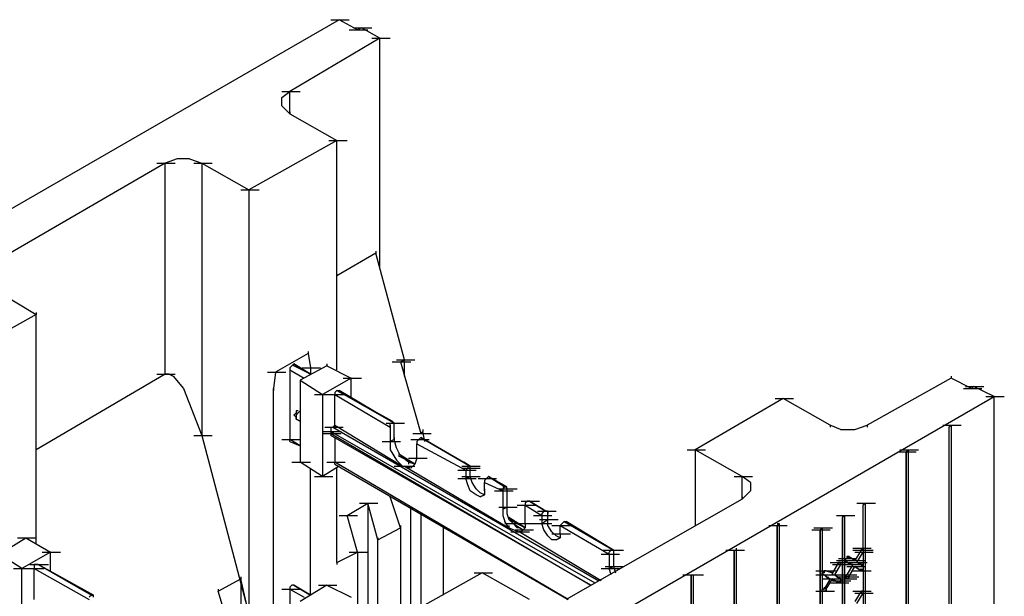
# Model space of a CAD drawing. Units: inches. Extents: x 27 to 113, y -1 to 111.
# Drawn here: x 59 to 65, y 74 to 77 of the extents above; entities that cross this region are included whole.
import ezdxf

# ---------------------------------------------------------------- set-up
doc = ezdxf.new("R2010")
doc.units = ezdxf.units.IN
doc.header["$MEASUREMENT"] = 0
doc.layers.add('drywall', color=7, linetype='Continuous')

msp = doc.modelspace()

# ---------------------------------------------------------------- linework, layer by layer
at = {"layer": 'drywall'}
for p, q in [((61.1022, 76.7568), (51.887, 71.4432)), ((61.0604, 76.7568), (61.1545, 76.7568)), ((61.1964, 76.7045), (61.1022, 76.7568)), ((61.1545, 76.7045), (61.2487, 76.7045)), ((61.1754, 76.715), (61.2696, 76.715)), ((61.2173, 76.715), (61.1964, 76.7045)), ((61.3114, 76.6627), (61.2173, 76.715)), ((61.3114, 76.6627), (60.8512, 76.3907)), ((61.2696, 76.6627), (61.3637, 76.6627)), ((61.3114, 75.4912), (61.3114, 76.6627)), ((60.8094, 76.3594), (60.8512, 76.3907)), ((60.8094, 76.3907), (60.9035, 76.3907)), ((60.8512, 76.2757), (60.8512, 76.3907)), ((60.8094, 76.3175), (60.8094, 76.3594)), ((60.8512, 76.2757), (60.8094, 76.3175)), ((60.8512, 76.2861), (60.8512, 76.2757)), ((60.8512, 76.2757), (61.0918, 76.1397)), ((61.0918, 76.1397), (60.642, 75.8887)), ((61.0499, 76.1397), (61.1441, 76.1397)), ((61.0918, 74.9682), (61.0918, 76.1397)), ((60.2131, 76.0246), (59.3136, 75.5016)), ((60.1713, 76.0246), (60.2654, 76.0246)), ((60.2759, 76.0456), (60.2131, 76.0246)), ((60.2131, 74.9473), (60.2131, 76.0246)), ((60.3387, 76.0456), (60.2759, 76.0456)), ((60.3387, 76.0456), (60.4014, 76.0246)), ((60.3596, 76.0246), (60.4537, 76.0246)), ((60.4014, 76.0246), (60.4014, 74.6335)), ((60.4014, 76.0246), (60.642, 75.8887)), ((60.6002, 75.8887), (60.6943, 75.8887)), ((60.642, 75.8887), (60.642, 73.7235)), ((61.2905, 75.5749), (61.2905, 75.5644)), ((61.2905, 75.5644), (61.0918, 75.4493)), ((61.4369, 75.0205), (61.2905, 75.5644)), ((59.3136, 75.397), (59.5542, 75.2506)), ((59.5542, 75.2506), (59.1044, 74.9996)), ((59.5542, 75.2611), (59.5542, 75.2506)), ((59.5542, 74.0791), (59.5542, 75.2506)), ((60.9453, 75.0519), (60.778, 74.9577)), ((60.9453, 75.0623), (60.9453, 75.0519)), ((60.9453, 75.0519), (60.9558, 74.9786)), ((61.3951, 75.0205), (61.4892, 75.0205)), ((61.416, 75.01), (61.4369, 75.0205)), ((61.4369, 74.9368), (61.4369, 75.0205)), ((60.8617, 74.9891), (60.8512, 74.9786)), ((60.8512, 74.9786), (60.8512, 74.9682)), ((60.8512, 74.9786), (60.8512, 74.9682)), ((60.8512, 74.9682), (60.8512, 74.6126)), ((60.8512, 74.9682), (60.9244, 74.9263)), ((60.8721, 74.9996), (60.8617, 74.9891)), ((60.8721, 74.9891), (60.8721, 74.9996)), ((60.8721, 74.9996), (60.9558, 74.9473)), ((60.8721, 74.9996), (60.9558, 74.9473)), ((60.9558, 74.9473), (60.8721, 74.9996)), ((60.9558, 74.9473), (60.8721, 74.9891)), ((61.0395, 74.9891), (60.9035, 74.9159)), ((60.914, 74.9786), (61.0081, 74.9786)), ((60.9558, 74.9786), (60.9558, 74.9473)), ((61.0395, 74.9996), (61.0395, 74.9891)), ((61.0395, 74.9891), (61.165, 74.9263)), ((61.3742, 75.01), (61.4683, 75.01)), ((61.416, 75.01), (61.5206, 74.6439)), ((60.2131, 74.9473), (59.5542, 74.5603)), ((60.1713, 74.9473), (60.2654, 74.9473)), ((60.2236, 74.9473), (60.2131, 74.9473)), ((60.2341, 74.9473), (60.2236, 74.9473)), ((60.2341, 74.9473), (60.255, 74.9368)), ((60.255, 74.9368), (60.3073, 74.874)), ((60.7361, 74.9577), (60.8303, 74.9577)), ((60.778, 74.9577), (60.7675, 74.874)), ((60.9035, 74.9159), (60.9035, 74.4975)), ((60.9035, 74.9159), (61.0185, 74.8427)), ((60.9035, 74.9159), (60.9035, 74.9054)), ((61.165, 74.9263), (61.0185, 74.8427)), ((61.1231, 74.9263), (61.2173, 74.9263)), ((61.165, 74.8217), (61.165, 74.9263)), ((64.2297, 74.9263), (63.8009, 74.6858)), ((64.2297, 74.9368), (64.2297, 74.9263)), ((64.3343, 74.874), (64.2297, 74.9263)), ((60.3073, 74.874), (60.4014, 74.6335)), ((60.7675, 73.4933), (60.7675, 74.874)), ((60.7675, 74.874), (60.7675, 74.8636)), ((64.2925, 74.874), (64.3866, 74.874)), ((64.303, 74.8845), (64.3971, 74.8845)), ((64.3448, 74.8845), (64.3343, 74.874)), ((64.4494, 74.8322), (64.3448, 74.8845)), ((55.2238, 69.5081), (64.4494, 74.8322)), ((60.9767, 74.8427), (61.0708, 74.8427)), ((61.0185, 74.8427), (61.0185, 74.4243)), ((61.0395, 74.8427), (61.1336, 74.8427)), ((61.0918, 74.8636), (61.0813, 74.8531)), ((61.0813, 74.8531), (61.0813, 74.8427)), ((61.0813, 74.8427), (61.3637, 74.6753)), ((61.0813, 74.6858), (61.0813, 74.8427)), ((61.3846, 74.6962), (61.0918, 74.8636)), ((61.0918, 74.8636), (61.1022, 74.8636)), ((61.3846, 74.6962), (61.0918, 74.8636)), ((61.0918, 74.8636), (61.3742, 74.7067)), ((61.3742, 74.7067), (61.0918, 74.8636)), ((61.0918, 74.8636), (61.1022, 74.8636)), ((61.3846, 74.6962), (61.1022, 74.8636)), ((61.3846, 74.6962), (61.1022, 74.8636)), ((63.372, 74.8217), (62.9223, 74.5603)), ((63.3302, 74.8217), (63.4243, 74.8217)), ((63.6126, 74.6858), (63.372, 74.8217)), ((64.4076, 74.8322), (64.5017, 74.8322)), ((64.4494, 71.2863), (64.4494, 74.8322)), ((60.8826, 74.7485), (60.8721, 74.7381)), ((60.8826, 74.7276), (60.8721, 74.7381)), ((60.893, 74.759), (60.8826, 74.759)), ((60.8826, 74.759), (60.8826, 74.7485)), ((60.8826, 74.7381), (60.893, 74.7485)), ((60.8826, 74.7381), (60.8826, 74.7276)), ((60.8826, 74.7171), (60.8826, 74.7276)), ((60.8826, 74.7276), (60.8826, 74.7171)), ((60.8826, 74.7171), (60.9035, 74.7067)), ((60.9035, 74.7067), (60.8826, 74.7171)), ((60.893, 74.7485), (60.9035, 74.759)), ((61.029, 74.6753), (61.1231, 74.6753)), ((61.0604, 74.6753), (61.0708, 74.6753)), ((61.0604, 74.6753), (61.0604, 74.6648)), ((61.0604, 74.6648), (61.0604, 74.6544)), ((61.0708, 74.6753), (61.0813, 74.6858)), ((61.0708, 74.6753), (62.4306, 73.8908)), ((61.0813, 74.6858), (61.4265, 74.4766)), ((61.0813, 74.6858), (61.0813, 74.6753)), ((61.3428, 74.6962), (61.4369, 74.6962)), ((61.3637, 74.6962), (61.3742, 74.6962)), ((61.3637, 74.6858), (61.3637, 74.6962)), ((61.3637, 74.6753), (61.3637, 74.6858)), ((61.3637, 74.6858), (61.3637, 74.6753)), ((61.3637, 74.6753), (61.3637, 74.6021)), ((61.3742, 74.7067), (61.3846, 74.6962)), ((61.3742, 74.7067), (61.3742, 74.6962)), ((61.3846, 74.6962), (61.3742, 74.7067)), ((61.3846, 74.6126), (61.3846, 74.6962)), ((61.5311, 74.6648), (61.5311, 74.6544)), ((63.6649, 74.6648), (63.6126, 74.6858)), ((63.6126, 74.6858), (63.6126, 74.6753)), ((63.6649, 74.6648), (63.7381, 74.6648)), ((63.7381, 74.6648), (63.8009, 74.6858)), ((63.8009, 74.6858), (63.8009, 74.6753)), ((64.1879, 74.6858), (64.282, 74.6858)), ((64.2193, 74.6753), (64.2297, 74.6858)), ((64.2193, 74.6858), (64.2193, 74.6753)), ((64.2193, 71.1817), (64.2193, 74.6753)), ((64.2193, 71.1817), (64.2193, 74.6753)), ((64.2297, 74.6858), (64.2297, 71.1817)), ((60.3596, 74.6335), (60.4537, 74.6335)), ((60.4014, 74.6335), (60.642, 73.7235)), ((61.0185, 74.6544), (61.1127, 74.6544)), ((61.0185, 74.6439), (61.1127, 74.6439)), ((61.0604, 74.6544), (62.4097, 73.8804)), ((61.0604, 74.6544), (61.0604, 74.6439)), ((61.0604, 74.6439), (62.3888, 73.8699)), ((61.0604, 74.6439), (61.0604, 74.6335)), ((62.3888, 73.8699), (61.0604, 74.6335)), ((61.0813, 74.623), (61.0813, 74.4975)), ((61.3846, 74.623), (61.3846, 74.6126)), ((61.4788, 74.6439), (61.5729, 74.6439)), ((61.5206, 74.623), (61.5102, 74.6126)), ((61.5206, 74.6439), (61.5311, 74.6544)), ((61.7717, 74.4766), (61.5206, 74.623)), ((61.7717, 74.4766), (61.5206, 74.623)), ((61.5206, 74.623), (61.7717, 74.4766)), ((61.7717, 74.4766), (61.5206, 74.623)), ((61.5415, 74.6021), (61.5311, 74.6544)), ((60.8094, 74.6126), (60.9035, 74.6126)), ((60.8512, 74.6021), (60.8512, 74.6126)), ((60.9035, 74.5812), (60.8512, 74.6126)), ((60.8512, 74.6021), (60.9035, 74.5812)), ((61.3219, 74.6021), (61.416, 74.6021)), ((61.3846, 74.6126), (61.3637, 74.6021)), ((61.3637, 74.6021), (61.3637, 74.5603)), ((61.3951, 74.5707), (61.3846, 74.6126)), ((61.416, 74.5289), (61.3951, 74.5707)), ((61.4683, 74.6126), (61.5625, 74.6126)), ((61.5102, 74.6126), (61.4997, 74.6021)), ((61.4997, 74.6021), (61.4997, 74.5916)), ((61.4997, 74.6021), (61.4997, 74.5916)), ((61.4997, 74.5184), (61.4997, 74.5916)), ((61.4997, 74.5916), (61.7507, 74.4557)), ((61.3637, 74.5603), (61.3951, 74.508)), ((61.4892, 74.487), (61.4056, 74.5393)), ((61.4892, 74.487), (61.4056, 74.5393)), ((61.4056, 74.5289), (61.4892, 74.487)), ((61.4892, 74.487), (61.4056, 74.5289)), ((61.4579, 74.4975), (61.416, 74.5289)), ((61.416, 74.5289), (61.4892, 74.487)), ((61.4579, 74.5184), (61.552, 74.5184)), ((61.4997, 74.5184), (61.4892, 74.487)), ((62.8804, 74.5603), (62.9746, 74.5603)), ((62.9223, 74.5603), (62.9223, 74.1732)), ((63.1628, 74.4243), (62.9223, 74.5603)), ((63.9578, 74.5498), (64.0519, 74.5498)), ((63.9682, 74.5603), (64.0624, 74.5603)), ((63.9996, 74.5498), (64.0101, 74.5603)), ((63.9996, 74.5498), (63.9996, 71.0457)), ((63.9996, 71.0457), (63.9996, 74.5498)), ((64.0101, 74.5603), (64.0101, 71.0562)), ((60.8617, 74.4975), (60.9558, 74.4975)), ((61.0185, 74.4243), (60.9035, 74.4975)), ((60.9558, 73.8176), (60.9558, 74.4661)), ((61.1022, 74.4766), (61.0185, 74.4243)), ((61.0395, 74.4975), (61.1336, 74.4975)), ((62.2737, 73.7967), (61.0813, 74.4975)), ((61.0813, 74.487), (61.0813, 74.4975)), ((61.0813, 74.487), (62.2737, 73.7967)), ((61.0813, 74.487), (62.2737, 73.7967)), ((61.0918, 73.985), (61.0918, 74.4661)), ((61.3846, 74.4766), (61.4788, 74.4766)), ((61.3846, 74.4766), (61.4788, 74.4766)), ((61.3951, 74.508), (61.4265, 74.4766)), ((61.3951, 74.4766), (61.4892, 74.4766)), ((61.4265, 74.4766), (61.4369, 74.4766)), ((61.4265, 74.4766), (61.4369, 74.4766)), ((61.4683, 74.4661), (61.4369, 74.4766)), ((61.4369, 74.4766), (61.9704, 74.1628)), ((61.4892, 74.487), (61.4579, 74.4975)), ((61.4579, 74.4975), (61.4579, 74.487)), ((61.4892, 74.487), (61.4683, 74.4661)), ((61.7298, 74.4766), (61.824, 74.4766)), ((61.7298, 74.4661), (61.824, 74.4661)), ((61.7717, 74.4766), (61.7403, 74.4975)), ((61.7403, 74.4975), (61.7717, 74.4766)), ((61.7612, 74.4661), (61.7507, 74.4557)), ((61.7717, 74.4766), (61.7612, 74.4766)), ((61.7612, 74.4766), (61.7612, 74.4661)), ((61.7717, 74.4661), (61.7717, 74.4766)), ((61.7717, 74.4243), (61.7717, 74.4661)), ((60.9767, 74.4243), (61.0708, 74.4243)), ((61.7089, 74.4557), (61.803, 74.4557)), ((61.7089, 74.4557), (61.803, 74.4557)), ((61.7089, 74.4138), (61.803, 74.4138)), ((61.7298, 74.4243), (61.824, 74.4243)), ((61.7507, 74.4557), (61.7507, 74.4138)), ((61.7507, 74.4138), (61.7717, 74.4243)), ((61.7612, 74.3824), (61.7507, 74.4138)), ((61.7821, 74.3929), (61.7717, 74.4243)), ((61.8135, 74.4138), (61.9076, 74.4138)), ((61.8553, 74.4138), (61.8449, 74.4034)), ((61.8658, 74.4243), (61.8553, 74.4138)), ((61.9599, 74.372), (61.8658, 74.4243)), ((61.9599, 74.372), (61.8658, 74.4243)), ((61.8658, 74.4243), (61.9495, 74.372)), ((61.9495, 74.372), (61.8658, 74.4243)), ((63.121, 74.4243), (63.2151, 74.4243)), ((63.2047, 74.3929), (63.1628, 74.4243)), ((63.1628, 74.3092), (63.1628, 74.4243)), ((61.7717, 74.3511), (61.7612, 74.3824)), ((61.803, 74.3615), (61.7821, 74.3929)), ((61.824, 74.3406), (61.803, 74.3615)), ((61.8449, 74.4034), (61.8449, 74.3929)), ((61.8449, 74.4034), (61.8449, 74.3929)), ((61.8449, 74.3511), (61.8449, 74.3929)), ((61.8449, 74.3929), (61.939, 74.3511)), ((61.8449, 74.3615), (61.8449, 74.3511)), ((61.9181, 74.3615), (62.0122, 74.3615)), ((61.9599, 74.372), (61.939, 74.372)), ((61.939, 74.372), (61.9599, 74.372)), ((61.9495, 74.372), (61.939, 74.3615)), ((61.939, 74.3615), (61.939, 74.3511)), ((61.9599, 74.372), (61.9495, 74.372)), ((61.9495, 74.372), (61.9599, 74.372)), ((61.9599, 74.3615), (61.9599, 74.372)), ((61.9599, 74.3615), (61.9599, 74.2674)), ((63.2047, 74.3929), (63.2047, 74.3511)), ((61.416, 74.1628), (61.3637, 74.3197)), ((61.803, 74.3301), (61.7717, 74.3511)), ((61.824, 74.3197), (61.803, 74.3301)), ((61.8449, 74.3301), (61.824, 74.3406)), ((61.8449, 74.3301), (61.824, 74.3197)), ((61.8449, 74.3301), (61.824, 74.3197)), ((61.824, 74.3197), (61.8449, 74.3301)), ((61.8449, 74.3301), (61.824, 74.3197)), ((61.8449, 74.3511), (61.8449, 74.3301)), ((61.8972, 74.3511), (61.9913, 74.3511)), ((61.8972, 74.3511), (61.9913, 74.3511)), ((61.939, 74.3511), (61.939, 74.2569)), ((63.2047, 74.3511), (63.1628, 74.3092)), ((63.1628, 74.3197), (63.1628, 74.3092)), ((61.1441, 74.2255), (61.2487, 74.2883)), ((61.2068, 74.2883), (61.301, 74.2883)), ((61.301, 74.1), (61.2487, 74.2883)), ((61.2487, 74.2883), (61.2487, 73.6502)), ((61.4683, 73.7235), (61.4683, 74.2674)), ((61.9181, 74.2674), (62.0122, 74.2674)), ((61.939, 74.2569), (61.9599, 74.2674)), ((61.9599, 74.2674), (61.9599, 74.236)), ((62.0122, 74.2778), (62.1064, 74.2778)), ((62.0332, 74.2988), (62.1273, 74.2988)), ((62.0645, 74.2988), (62.0541, 74.2883)), ((62.0541, 74.2883), (62.0541, 74.2778)), ((62.0541, 74.1837), (62.0541, 74.2778)), ((62.0541, 74.2778), (62.1378, 74.2255)), ((62.075, 74.2988), (62.0645, 74.2988)), ((62.1587, 74.2465), (62.075, 74.2988)), ((62.1587, 74.2465), (62.075, 74.2988)), ((62.075, 74.2988), (62.1587, 74.2465)), ((62.075, 74.2988), (62.1587, 74.2465)), ((62.1587, 74.2465), (62.075, 74.2988)), ((62.1587, 74.2465), (62.075, 74.2988)), ((63.1628, 74.3092), (62.2633, 73.7967)), ((63.7486, 74.2883), (63.8427, 74.2883)), ((63.78, 74.2883), (63.7904, 74.2883)), ((63.7904, 74.2883), (63.78, 74.2778)), ((63.78, 74.2883), (63.78, 74.2778)), ((63.78, 74.0582), (63.78, 74.2778)), ((63.78, 74.0582), (63.78, 74.2778)), ((63.7904, 74.2883), (63.7904, 71.0771)), ((61.1022, 74.2255), (61.1964, 74.2255)), ((61.1964, 74.0373), (61.1441, 74.2255)), ((61.5206, 74.236), (61.5206, 73.7548)), ((61.5206, 74.236), (61.5206, 74.2255)), ((61.939, 74.2569), (61.939, 74.2255)), ((61.939, 74.2569), (61.939, 74.2465)), ((61.939, 74.2255), (61.9495, 74.1942)), ((61.9599, 74.236), (61.9704, 74.2046)), ((61.9704, 74.2151), (62.0541, 74.1628)), ((62.0541, 74.1628), (61.9704, 74.2151)), ((62.0541, 74.1628), (61.9704, 74.2151)), ((61.9704, 74.2151), (62.0541, 74.1628)), ((62.0959, 74.2255), (62.1901, 74.2255)), ((62.1168, 74.2465), (62.211, 74.2465)), ((62.1482, 74.2465), (62.1378, 74.236)), ((62.1378, 74.236), (62.1378, 74.2255)), ((62.1378, 74.2255), (62.1378, 74.1837)), ((62.1482, 74.2465), (62.1587, 74.2465)), ((62.1691, 74.2465), (62.1587, 74.2465)), ((62.1691, 74.2046), (62.1691, 74.2465)), ((62.1691, 74.2465), (62.1691, 74.236)), ((63.644, 74.2255), (63.7381, 74.2255)), ((63.6754, 74.2255), (63.6754, 74.2151)), ((63.6754, 74.2255), (63.6754, 74.2151)), ((63.6754, 74.2151), (63.6858, 74.2255)), ((63.6754, 74.2255), (63.6754, 74.2151)), ((63.6754, 74.2151), (63.6754, 71.0143)), ((63.6754, 71.0143), (63.6754, 74.2151)), ((63.6858, 74.2255), (63.6858, 71.0248)), ((61.301, 74.1), (61.416, 74.1628)), ((61.416, 74.1732), (61.416, 74.1628)), ((61.416, 74.1628), (61.416, 73.6921)), ((61.6357, 73.8176), (61.6357, 74.1732)), ((61.9704, 74.1628), (61.9495, 74.1942)), ((61.9495, 74.1837), (62.0436, 74.1837)), ((61.9913, 74.1837), (61.9704, 74.2046)), ((62.0541, 74.1628), (61.9704, 74.2046)), ((61.9704, 74.1732), (61.9704, 74.1628)), ((61.9704, 74.1628), (62.0227, 74.1419)), ((62.0122, 74.1628), (61.9913, 74.1837)), ((61.9913, 74.1837), (62.0436, 74.1523)), ((62.0122, 74.1837), (62.1064, 74.1837)), ((62.0227, 74.1628), (62.0122, 74.1628)), ((62.0436, 74.1523), (62.0227, 74.1628)), ((62.0541, 74.1628), (62.0332, 74.1419)), ((62.0541, 74.1837), (62.0541, 74.1628)), ((62.0959, 74.1837), (62.1901, 74.1837)), ((62.1273, 74.2046), (62.2214, 74.2046)), ((62.1378, 74.1837), (62.1691, 74.2046)), ((62.1482, 74.1523), (62.1378, 74.1837)), ((62.1691, 74.1732), (62.1691, 74.2046)), ((62.1901, 74.1419), (62.1691, 74.1732)), ((62.1901, 74.1732), (62.2842, 74.1732)), ((62.2424, 74.1837), (62.2319, 74.1732)), ((62.2319, 74.1314), (62.2319, 74.1732)), ((62.2319, 74.1732), (62.4829, 74.0268)), ((62.2424, 74.1837), (62.2528, 74.1942)), ((62.2528, 74.1942), (62.2633, 74.1942)), ((62.5039, 74.0477), (62.2528, 74.1942)), ((62.2528, 74.1942), (62.2633, 74.1942)), ((62.2528, 74.1942), (62.5039, 74.0477)), ((62.5039, 74.0477), (62.2528, 74.1942)), ((62.2528, 74.1942), (62.5039, 74.0477)), ((62.5039, 74.0477), (62.2633, 74.1942)), ((62.5039, 74.0477), (62.2633, 74.1942)), ((63.2988, 74.1732), (63.3929, 74.1732)), ((63.3406, 74.1837), (63.3511, 74.1837)), ((63.3406, 74.1732), (63.3511, 74.1837)), ((63.3406, 74.1732), (63.3406, 70.6692)), ((63.3406, 70.6692), (63.3406, 74.1732)), ((63.3511, 74.1837), (63.3511, 70.6796)), ((63.3511, 74.1837), (63.3511, 74.1732)), ((63.5289, 74.1628), (63.6231, 74.1628)), ((63.5708, 74.1628), (63.5603, 74.1523)), ((63.5708, 74.1628), (63.5708, 70.962)), ((59.3659, 74.0268), (59.5019, 74.1105)), ((59.46, 74.1105), (59.5542, 74.1105)), ((59.5019, 74.1105), (59.6274, 74.0373)), ((61.301, 74.1105), (61.301, 74.1)), ((61.9809, 74.1419), (62.075, 74.1419)), ((62.0018, 74.1523), (62.0959, 74.1523)), ((62.0018, 74.1523), (62.0959, 74.1523)), ((62.0332, 74.1419), (62.0227, 74.1419)), ((62.4411, 73.8908), (62.0227, 74.1419)), ((62.1691, 74.1209), (62.1482, 74.1523)), ((62.1901, 74.1), (62.1691, 74.1209)), ((62.211, 74.1209), (62.1901, 74.1419)), ((62.1901, 74.1314), (62.2842, 74.1314)), ((62.2319, 74.1105), (62.211, 74.1209)), ((62.2319, 74.1105), (62.211, 74.1)), ((62.2319, 74.1105), (62.211, 74.1)), ((62.211, 74.1), (62.2319, 74.1105)), ((62.211, 74.1), (62.2319, 74.1105)), ((62.2319, 74.1314), (62.2319, 74.1105)), ((63.5185, 74.1523), (63.6126, 74.1523)), ((63.5603, 70.9411), (63.5603, 74.1523)), ((63.5603, 74.1523), (63.5603, 70.9411)), ((61.301, 73.6189), (61.301, 74.1)), ((62.211, 74.1), (62.1901, 74.1)), ((59.4809, 73.9536), (59.3659, 74.0268)), ((59.6274, 74.0373), (59.4809, 73.9536)), ((59.5855, 74.0373), (59.6797, 74.0373)), ((59.6274, 73.9431), (59.6274, 74.0373)), ((61.0918, 73.985), (61.1964, 74.0373)), ((61.1545, 74.0373), (61.2487, 74.0373)), ((61.1964, 74.0373), (61.1964, 73.6816)), ((62.4411, 74.0268), (62.5352, 74.0268)), ((62.4516, 74.0477), (62.5457, 74.0477)), ((62.462, 74.0477), (62.5562, 74.0477)), ((62.4934, 74.0477), (62.4829, 74.0373)), ((62.4829, 74.0268), (62.4829, 74.0373)), ((62.4829, 74.0268), (62.4829, 73.9536)), ((62.5039, 74.0477), (62.4934, 74.0477)), ((62.5039, 74.0477), (62.5039, 73.964)), ((62.5039, 74.0477), (62.5039, 74.0373)), ((63.0792, 74.0477), (63.1733, 74.0477)), ((63.121, 74.0477), (63.121, 70.5436)), ((63.121, 74.0477), (63.1315, 74.0477)), ((63.121, 70.5436), (63.121, 74.0477)), ((63.1315, 74.0582), (63.1315, 74.0477)), ((63.1315, 74.0477), (63.1315, 70.5541)), ((63.6963, 74.0163), (63.7067, 74.0163)), ((63.7067, 74.0163), (63.6963, 74.0163)), ((63.7067, 74.0163), (63.6963, 74.0163)), ((63.6963, 74.0163), (63.7067, 74.0163)), ((63.7067, 74.0163), (63.6963, 74.0059)), ((63.6963, 74.0163), (63.6963, 74.0059)), ((63.7067, 74.0163), (63.7381, 73.9954)), ((63.7381, 73.9954), (63.7067, 74.0163)), ((63.7381, 73.9954), (63.7067, 74.0163)), ((63.7067, 74.0059), (63.7067, 74.0163)), ((63.7277, 74.0582), (63.8218, 74.0582)), ((63.7277, 74.0477), (63.8218, 74.0477)), ((63.7277, 74.0477), (63.8218, 74.0477)), ((63.7277, 74.0477), (63.8218, 74.0477)), ((63.7381, 74.0477), (63.8323, 74.0477)), ((63.7381, 74.0477), (63.8323, 74.0477)), ((63.7381, 74.0477), (63.8323, 74.0477)), ((63.7695, 74.0477), (63.7381, 73.9954)), ((63.7381, 74.0373), (63.8323, 74.0373)), ((63.7381, 74.0373), (63.8323, 74.0373)), ((63.7486, 73.985), (63.78, 74.0373)), ((63.78, 74.0582), (63.7695, 74.0477)), ((63.7695, 74.0582), (63.78, 74.0582)), ((63.7695, 74.0582), (63.7695, 74.0477)), ((63.78, 74.0582), (63.78, 74.0477)), ((63.78, 74.0477), (63.78, 74.0373)), ((63.78, 74.0373), (63.78, 73.964)), ((63.78, 74.0373), (63.78, 73.964)), ((59.5228, 73.9745), (59.6169, 73.9745)), ((59.5542, 73.9745), (59.5437, 73.9745)), ((59.5437, 73.9745), (59.5437, 73.964)), ((59.5437, 73.964), (59.5437, 73.9536)), ((59.5646, 73.9745), (59.5542, 73.9745)), ((59.847, 73.8176), (59.5646, 73.9745)), ((59.847, 73.8176), (59.5646, 73.9745)), ((59.5646, 73.9745), (59.847, 73.8176)), ((59.5646, 73.9745), (59.847, 73.8176)), ((59.5646, 73.9745), (59.8366, 73.8176)), ((59.8366, 73.8176), (59.5646, 73.9745)), ((61.0918, 73.985), (61.0918, 73.9745)), ((62.462, 73.964), (62.5562, 73.964)), ((62.4829, 73.9536), (62.5039, 73.964)), ((62.5039, 73.964), (62.5143, 73.9327)), ((63.6126, 73.985), (63.7067, 73.985)), ((63.6544, 73.985), (63.6231, 73.9327)), ((63.6544, 73.985), (63.6231, 73.9327)), ((63.6231, 73.9745), (63.7172, 73.9745)), ((63.6231, 73.9745), (63.7172, 73.9745)), ((63.6231, 73.9745), (63.7172, 73.9745)), ((63.6649, 73.9745), (63.6335, 73.9222)), ((63.644, 73.9954), (63.7381, 73.9954)), ((63.6544, 74.0059), (63.7486, 74.0059)), ((63.6649, 73.985), (63.6544, 73.985)), ((63.6544, 73.985), (63.6649, 73.985)), ((63.6649, 73.985), (63.6544, 73.985)), ((63.6544, 73.985), (63.6649, 73.985)), ((63.6544, 73.985), (63.6649, 73.985)), ((63.6544, 73.985), (63.6544, 73.9745)), ((63.6649, 73.9745), (63.6649, 73.985)), ((63.6649, 73.985), (63.6649, 73.9745)), ((63.6754, 73.9745), (63.7695, 73.9745)), ((63.6963, 74.0059), (63.6858, 73.9954)), ((63.6963, 74.0059), (63.6858, 73.9954)), ((63.6858, 73.9954), (63.6963, 73.985)), ((63.6963, 73.985), (63.6858, 73.9954)), ((63.6858, 73.9745), (63.78, 73.9745)), ((63.6963, 73.9954), (63.6963, 73.985)), ((63.6963, 73.9954), (63.7904, 73.9954)), ((63.6963, 73.9954), (63.7904, 73.9954)), ((63.6963, 73.9954), (63.7904, 73.9954)), ((63.6963, 73.9954), (63.6963, 73.985)), ((63.6963, 73.985), (63.6963, 73.9954)), ((63.6963, 73.985), (63.7172, 73.9745)), ((63.6963, 73.985), (63.7277, 73.9745)), ((63.6963, 73.985), (63.7277, 73.9745)), ((63.7277, 73.9745), (63.6963, 73.9222)), ((63.6963, 73.964), (63.7904, 73.964)), ((63.6963, 73.964), (63.7904, 73.964)), ((63.6963, 73.964), (63.7904, 73.964)), ((63.7067, 73.985), (63.8009, 73.985)), ((63.7067, 73.985), (63.8009, 73.985)), ((63.7067, 73.9117), (63.7381, 73.964)), ((63.7067, 73.9117), (63.7381, 73.964)), ((63.7277, 73.9745), (63.7172, 73.9745)), ((63.7277, 73.9745), (63.7172, 73.9745)), ((63.7695, 73.9431), (63.7381, 73.964)), ((63.7381, 73.964), (63.7695, 73.9431)), ((63.7381, 73.964), (63.7695, 73.9431)), ((63.78, 73.964), (63.7486, 73.985)), ((63.7486, 73.985), (63.78, 73.9745)), ((63.78, 73.964), (63.78, 73.9745)), ((63.78, 73.9745), (63.78, 73.964)), ((63.78, 73.9745), (63.78, 73.964)), ((63.78, 73.964), (63.78, 73.9536)), ((59.4391, 73.9536), (59.5332, 73.9536)), ((59.4809, 73.5352), (59.4809, 73.9536)), ((59.5019, 73.9536), (59.596, 73.9536)), ((59.5437, 73.9536), (59.8261, 73.7967)), ((59.5437, 73.7967), (59.5437, 73.9536)), ((60.6002, 73.9117), (60.6002, 73.9013)), ((61.8344, 73.9327), (61.3846, 73.6816)), ((61.7926, 73.9327), (61.8867, 73.9327)), ((62.075, 73.7967), (61.8344, 73.9327)), ((62.4411, 73.9536), (62.5352, 73.9536)), ((62.4934, 73.9222), (62.4829, 73.9536)), ((62.8595, 73.9222), (62.9536, 73.9222)), ((62.87, 73.9222), (62.9641, 73.9222)), ((62.9013, 73.9222), (62.9013, 70.4181)), ((62.9013, 73.9222), (62.9118, 73.9222)), ((62.9013, 70.4181), (62.9013, 73.9222)), ((62.9118, 73.9222), (62.9118, 70.4181)), ((63.5394, 73.9431), (63.6335, 73.9431)), ((63.5394, 73.9222), (63.6335, 73.9222)), ((63.5394, 73.9222), (63.6335, 73.9222)), ((63.5498, 73.9431), (63.644, 73.9431)), ((63.5812, 73.9431), (63.5708, 73.9327)), ((63.5708, 73.9222), (63.5708, 73.9327)), ((63.5708, 73.9327), (63.5708, 73.9222)), ((63.5708, 73.9327), (63.5812, 73.9327)), ((63.5708, 73.9222), (63.5812, 73.9222)), ((63.5812, 73.9222), (63.5708, 73.9222)), ((63.5812, 73.9431), (63.5917, 73.9431)), ((63.5917, 73.9431), (63.5812, 73.9431)), ((63.5917, 73.9431), (63.5812, 73.9431)), ((63.5812, 73.9431), (63.5812, 73.9327)), ((63.5917, 73.9431), (63.5812, 73.9431)), ((63.5812, 73.9431), (63.5917, 73.9431)), ((63.5812, 73.9222), (63.6021, 73.9013)), ((63.5812, 73.9222), (63.6126, 73.9013)), ((63.5812, 73.9222), (63.6126, 73.9013)), ((63.6021, 73.9013), (63.5812, 73.9222)), ((63.5917, 73.9431), (63.6231, 73.9327)), ((63.6231, 73.9327), (63.5917, 73.9431)), ((63.6231, 73.9327), (63.5917, 73.9431)), ((63.6231, 73.9327), (63.5917, 73.9431)), ((63.5917, 73.9222), (63.6858, 73.9222)), ((63.5917, 73.9222), (63.6858, 73.9222)), ((63.5917, 73.9222), (63.6858, 73.9222)), ((63.6021, 73.9117), (63.6021, 73.9013)), ((63.6231, 73.9327), (63.6231, 73.9222)), ((63.6231, 73.9327), (63.6231, 73.9222)), ((63.6231, 73.9222), (63.6231, 73.9327)), ((63.6649, 73.9013), (63.6335, 73.9222)), ((63.6335, 73.9222), (63.6649, 73.9013)), ((63.644, 73.9117), (63.6649, 73.9013)), ((63.644, 73.9117), (63.7381, 73.9117)), ((63.644, 73.9117), (63.6649, 73.9013)), ((63.6544, 73.9222), (63.7486, 73.9222)), ((63.6649, 73.9117), (63.759, 73.9117)), ((63.6649, 73.9117), (63.759, 73.9117)), ((63.6963, 73.9222), (63.6858, 73.9117)), ((63.6858, 73.9117), (63.6963, 73.9222)), ((63.6963, 73.9013), (63.6858, 73.9117)), ((63.7067, 73.9117), (63.6963, 73.9117)), ((63.7067, 73.9013), (63.7067, 73.9117)), ((63.7277, 73.9431), (63.8218, 73.9431)), ((63.78, 73.9536), (63.7695, 73.9431)), ((63.7695, 73.9431), (63.7695, 73.9536)), ((63.78, 73.9536), (63.78, 73.8385)), ((63.78, 73.9536), (63.78, 73.8385)), ((60.4851, 73.8385), (60.6002, 73.9013)), ((60.642, 73.7235), (60.6002, 73.9013)), ((60.642, 73.7235), (60.6002, 73.9013)), ((60.6002, 73.9013), (60.6002, 73.3783)), ((60.8617, 73.8699), (60.8512, 73.8594)), ((60.8512, 73.8594), (60.8512, 73.849)), ((60.8721, 73.8699), (60.8617, 73.8699)), ((60.9558, 73.8176), (60.8721, 73.8699)), ((60.8721, 73.8699), (60.9558, 73.8176)), ((60.9558, 73.8176), (60.8721, 73.8699)), ((60.8721, 73.8699), (60.9558, 73.8176)), ((61.0395, 73.8699), (60.9035, 73.7862)), ((60.9976, 73.8699), (61.0918, 73.8699)), ((61.0395, 73.8699), (61.165, 73.8071)), ((63.5708, 73.9013), (63.6649, 73.9013)), ((63.5812, 73.9013), (63.6754, 73.9013)), ((63.6126, 73.9013), (63.5812, 73.849)), ((63.5812, 73.8594), (63.5812, 73.849)), ((63.5917, 73.849), (63.6231, 73.9013)), ((63.5917, 73.849), (63.6231, 73.9013)), ((63.6126, 73.9013), (63.6021, 73.9013)), ((63.6126, 73.9013), (63.6021, 73.9013)), ((63.6126, 73.8804), (63.7067, 73.8804)), ((63.6544, 73.8804), (63.6231, 73.9013)), ((63.6231, 73.9013), (63.6544, 73.8804)), ((63.6231, 73.9013), (63.7172, 73.9013)), ((63.6231, 73.9013), (63.6544, 73.8804)), ((63.6231, 73.9013), (63.7172, 73.9013)), ((63.6544, 73.8804), (63.6231, 73.9013)), ((63.6231, 73.9013), (63.7172, 73.9013)), ((63.6231, 73.9013), (63.6231, 73.8908)), ((63.6231, 73.8908), (63.7172, 73.8908)), ((63.6544, 73.9013), (63.7486, 73.9013)), ((63.6649, 73.8908), (63.6544, 73.8804)), ((63.6649, 73.8804), (63.6544, 73.8804)), ((63.6649, 73.9013), (63.6649, 73.8908)), ((63.6649, 73.9013), (63.6649, 73.8908)), ((63.6649, 73.8908), (63.6649, 73.8804)), ((63.7067, 73.9013), (63.6963, 73.9013)), ((59.8366, 73.8176), (59.8261, 73.8071)), ((59.8366, 73.8176), (59.847, 73.8176)), ((59.847, 73.8176), (59.8366, 73.8176)), ((59.847, 73.8071), (59.847, 73.8176)), ((60.4851, 73.849), (60.4851, 73.8385)), ((60.5374, 73.6607), (60.4851, 73.8385)), ((60.8094, 73.849), (60.9035, 73.849)), ((60.8512, 73.849), (60.9244, 73.8071)), ((60.8512, 73.849), (60.8512, 73.4933)), ((63.5394, 73.8385), (63.6335, 73.8385)), ((63.5394, 73.8385), (63.6335, 73.8385)), ((63.5812, 73.849), (63.5708, 73.849)), ((63.5708, 73.8385), (63.5708, 73.849)), ((63.5708, 73.849), (63.5708, 73.8385)), ((63.5708, 73.849), (63.5812, 73.849)), ((63.5812, 73.8385), (63.5708, 73.8385)), ((63.5917, 73.8385), (63.5812, 73.8385)), ((63.5917, 73.8385), (63.5917, 73.849)), ((63.5917, 73.849), (63.5917, 73.8385)), ((63.7277, 73.8385), (63.8218, 73.8385)), ((63.7277, 73.8385), (63.8218, 73.8385)), ((63.7695, 73.8385), (63.7381, 73.7862)), ((63.7381, 73.8281), (63.8323, 73.8281)), ((63.7381, 73.8281), (63.8323, 73.8281)), ((63.7381, 73.8281), (63.8323, 73.8281)), ((63.7381, 73.8281), (63.8323, 73.8281)), ((63.7486, 73.7758), (63.78, 73.8281)), ((63.78, 73.8385), (63.7695, 73.8385)), ((63.7695, 73.8385), (63.78, 73.8385)), ((63.7695, 73.8385), (63.7695, 73.8281)), ((63.78, 73.8385), (63.78, 73.8281)), ((63.78, 73.8281), (63.78, 73.8385)), ((63.78, 73.8281), (63.78, 73.8385)), ((63.78, 73.8385), (63.78, 73.8281)), ((63.78, 73.8281), (63.78, 73.7548)), ((63.78, 73.8281), (63.78, 73.7548))]:
    msp.add_line(p, q, dxfattribs=at)

doc.saveas('drawing.dxf')
